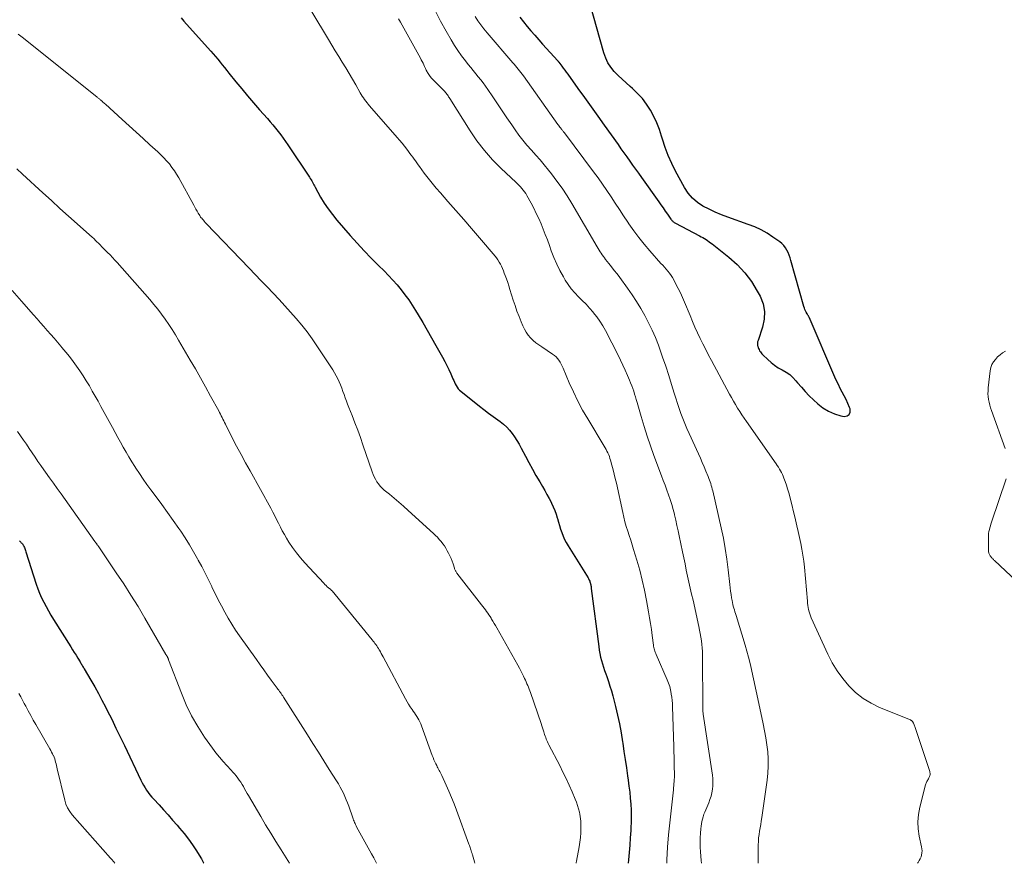
# Model space of a CAD drawing. Units: feet. Extents: x 1935000 to 1940048, y 540000 to 545000.
# Drawn here: x 1935670 to 1935828, y 540000 to 540136 of the extents above; entities that cross this region are included whole.
import ezdxf

# ---------------------------------------------------------------- set-up
doc = ezdxf.new("R2010")
doc.units = ezdxf.units.FT
doc.header["$LTSCALE"] = 100
doc.header["$MEASUREMENT"] = 0
doc.layers.add('CONTOUR INDEX', color=32, linetype='Continuous', lineweight=25)
doc.layers.add('CONTOUR INTERMEDIATE', color=40, linetype='Continuous', lineweight=15)

msp = doc.modelspace()

# ---------------------------------------------------------------- linework, layer by layer
at = {"layer": 'CONTOUR INDEX', "flags": 128}
for points, elevation in [([(1935750.07, 540136.13), (1935750.66, 540135.38), (1935751.26, 540134.64), (1935751.88, 540133.92), (1935752.5, 540133.2), (1935753.13, 540132.48), (1935753.76, 540131.78), (1935756.21, 540129.08), (1935756.22, 540129.06), (1935756.24, 540129.05), (1935756.25, 540129.03), (1935756.27, 540129.01), (1935756.32, 540128.94), (1935756.34, 540128.92), (1935756.35, 540128.91), (1935756.36, 540128.89), (1935756.38, 540128.87), (1935756.83, 540128.25), (1935757.07, 540127.92), (1935757.31, 540127.6), (1935757.55, 540127.27), (1935757.79, 540126.94), (1935759.45, 540124.65), (1935760.51, 540123.18), (1935761.57, 540121.7), (1935762.63, 540120.22), (1935763.68, 540118.74), (1935765.9, 540115.61), (1935766.36, 540114.95), (1935766.83, 540114.29), (1935767.3, 540113.63), (1935767.78, 540112.98), (1935768.25, 540112.32), (1935768.72, 540111.66), (1935769.19, 540111), (1935769.66, 540110.35), (1935772.45, 540106.43), (1935772.8, 540105.93), (1935773.15, 540105.43), (1935773.5, 540104.93), (1935773.85, 540104.43), (1935774.4, 540103.63), (1935774.48, 540103.53), (1935774.56, 540103.43), (1935774.65, 540103.33), (1935774.74, 540103.25), (1935774.84, 540103.17), (1935774.95, 540103.09), (1935775.05, 540103.02), (1935775.17, 540102.96), (1935779.02, 540100.95), (1935779.28, 540100.8), (1935779.55, 540100.65), (1935779.8, 540100.5), (1935780.06, 540100.34), (1935780.31, 540100.17), (1935780.56, 540099.99), (1935780.8, 540099.82), (1935781.04, 540099.63), (1935783.72, 540097.51), (1935785.06, 540096.31), (1935786.3, 540095.01), (1935787.37, 540093.57), (1935788.32, 540092.04), (1935788.77, 540091.22), (1935789.24, 540090.01), (1935789.49, 540088.78), (1935789.44, 540087.53), (1935789.17, 540086.26), (1935788.43, 540084.13), (1935788.37, 540083.91), (1935788.34, 540083.69), (1935788.35, 540083.47), (1935788.37, 540083.24), (1935788.38, 540083.2), (1935788.44, 540083), (1935788.5, 540082.81), (1935788.59, 540082.63), (1935788.69, 540082.45), (1935788.81, 540082.28), (1935788.93, 540082.12), (1935789.07, 540081.97), (1935789.21, 540081.82), (1935789.99, 540081.04), (1935790.53, 540080.55), (1935791.09, 540080.11), (1935791.69, 540079.72), (1935792.32, 540079.37), (1935792.94, 540079.01), (1935793.53, 540078.61), (1935794.05, 540078.13), (1935794.54, 540077.61), (1935794.8, 540077.28), (1935795.41, 540076.57), (1935796.03, 540075.88), (1935796.68, 540075.21), (1935797.35, 540074.56), (1935798.04, 540073.92), (1935798.88, 540073.27), (1935799.77, 540072.71), (1935800.74, 540072.31), (1935801.76, 540072.01), (1935802.28, 540071.9), (1935802.77, 540071.99), (1935803.12, 540072.2), (1935803.26, 540072.59), (1935803.26, 540073.09), (1935803.16, 540073.35), (1935802.89, 540073.97), (1935802.61, 540074.59), (1935802.31, 540075.2), (1935802, 540075.8), (1935801.68, 540076.39), (1935801.38, 540077), (1935801.09, 540077.61), (1935800.81, 540078.23), (1935796.64, 540087.86), (1935796.61, 540087.93), (1935796.57, 540088), (1935796.54, 540088.07), (1935796.5, 540088.13), (1935796.46, 540088.19), (1935796.42, 540088.26), (1935796.38, 540088.32), (1935796.34, 540088.39), (1935796.19, 540088.68), (1935796.08, 540088.89), (1935795.99, 540089.11), (1935795.91, 540089.33), (1935795.83, 540089.56), (1935793.72, 540096.98), (1935793.59, 540097.41), (1935793.44, 540097.83), (1935793.27, 540098.25), (1935793.08, 540098.65), (1935792.85, 540099.03), (1935792.59, 540099.38), (1935792.29, 540099.69), (1935791.94, 540099.97), (1935790.84, 540100.74), (1935789.89, 540101.35), (1935788.92, 540101.9), (1935787.91, 540102.37), (1935786.87, 540102.78), (1935783.57, 540103.95), (1935782.55, 540104.34), (1935781.54, 540104.76), (1935780.55, 540105.23), (1935779.57, 540105.74), (1935778.68, 540106.33), (1935777.87, 540107.02), (1935777.19, 540107.83), (1935776.6, 540108.72), (1935775.17, 540111.35), (1935774.55, 540112.6), (1935773.98, 540113.86), (1935773.49, 540115.16), (1935773.06, 540116.48), (1935772.92, 540116.96), (1935772.56, 540118.05), (1935772.14, 540119.11), (1935771.65, 540120.14), (1935771.11, 540121.14), (1935770.49, 540122.11), (1935769.81, 540123.01), (1935769.05, 540123.83), (1935768.23, 540124.62), (1935767.84, 540124.96), (1935767.19, 540125.54), (1935766.54, 540126.14), (1935765.92, 540126.76), (1935765.3, 540127.39), (1935764.76, 540128.06), (1935764.28, 540128.78), (1935763.92, 540129.55), (1935763.62, 540130.37), (1935761.37, 540138.38)], 860), ([(1935695.56, 540135.99), (1935696.01, 540135.49), (1935696.45, 540135), (1935700.34, 540130.64), (1935700.72, 540130.21), (1935701.09, 540129.78), (1935701.46, 540129.34), (1935701.82, 540128.89), (1935702.18, 540128.45), (1935702.54, 540128), (1935702.9, 540127.55), (1935703.26, 540127.11), (1935704.39, 540125.71), (1935705.32, 540124.57), (1935706.27, 540123.44), (1935707.23, 540122.33), (1935708.2, 540121.22), (1935709.46, 540119.8), (1935709.9, 540119.29), (1935710.34, 540118.78), (1935710.76, 540118.26), (1935711.19, 540117.74), (1935711.6, 540117.21), (1935712, 540116.67), (1935712.39, 540116.12), (1935712.76, 540115.57), (1935716.22, 540110.36), (1935716.34, 540110.16), (1935716.47, 540109.97), (1935716.58, 540109.77), (1935716.69, 540109.57), (1935716.8, 540109.37), (1935716.91, 540109.17), (1935717.02, 540108.97), (1935717.14, 540108.77), (1935718.02, 540107.18), (1935718.61, 540106.21), (1935719.23, 540105.26), (1935719.91, 540104.35), (1935720.63, 540103.47), (1935722.79, 540100.99), (1935723.89, 540099.75), (1935725.01, 540098.54), (1935726.16, 540097.35), (1935727.33, 540096.18), (1935728.23, 540095.3), (1935728.95, 540094.57), (1935729.65, 540093.83), (1935730.32, 540093.06), (1935730.97, 540092.28), (1935731.6, 540091.47), (1935732.2, 540090.64), (1935732.76, 540089.8), (1935733.31, 540088.93), (1935733.72, 540088.24), (1935734.45, 540087.01), (1935735.17, 540085.78), (1935735.88, 540084.55), (1935736.58, 540083.31), (1935737.64, 540081.41), (1935737.99, 540080.75), (1935738.33, 540080.09), (1935738.65, 540079.42), (1935738.96, 540078.74), (1935739.32, 540077.93), (1935739.44, 540077.65), (1935739.57, 540077.38), (1935739.7, 540077.11), (1935739.84, 540076.84), (1935740, 540076.59), (1935740.17, 540076.35), (1935740.37, 540076.14), (1935740.59, 540075.94), (1935743.58, 540073.55), (1935744.31, 540072.98), (1935745.04, 540072.41), (1935745.79, 540071.86), (1935746.54, 540071.32), (1935746.93, 540071.05), (1935747.46, 540070.63), (1935747.97, 540070.17), (1935748.43, 540069.67), (1935748.85, 540069.14), (1935749.25, 540068.58), (1935749.62, 540068), (1935749.97, 540067.41), (1935750.3, 540066.81), (1935750.99, 540065.5), (1935751.55, 540064.46), (1935752.11, 540063.43), (1935752.69, 540062.41), (1935753.29, 540061.39), (1935753.75, 540060.6), (1935754.11, 540059.97), (1935754.46, 540059.34), (1935754.8, 540058.71), (1935755.13, 540058.07), (1935755.21, 540057.91), (1935755.48, 540057.34), (1935755.72, 540056.76), (1935755.93, 540056.16), (1935756.12, 540055.55), (1935756.14, 540055.47), (1935756.3, 540054.9), (1935756.47, 540054.33), (1935756.65, 540053.77), (1935756.84, 540053.21), (1935757.06, 540052.65), (1935757.29, 540052.11), (1935757.57, 540051.59), (1935757.86, 540051.08), (1935761.07, 540045.93), (1935761.14, 540045.8), (1935761.21, 540045.67), (1935761.27, 540045.54), (1935761.33, 540045.41), (1935761.38, 540045.28), (1935761.43, 540045.14), (1935761.46, 540045), (1935761.49, 540044.86), (1935761.5, 540044.83), (1935761.53, 540044.67), (1935761.55, 540044.51), (1935761.57, 540044.35), (1935761.59, 540044.19), (1935762.78, 540034.86), (1935762.87, 540034.3), (1935762.96, 540033.74), (1935763.08, 540033.18), (1935763.22, 540032.63), (1935763.37, 540032.09), (1935763.54, 540031.54), (1935763.72, 540031.01), (1935763.91, 540030.47), (1935764.08, 540030.03), (1935764.35, 540029.27), (1935764.6, 540028.51), (1935764.83, 540027.74), (1935765.04, 540026.96), (1935765.48, 540025.24), (1935765.81, 540023.83), (1935766.12, 540022.41), (1935766.39, 540020.99), (1935766.62, 540019.56), (1935766.66, 540019.3), (1935766.85, 540017.99), (1935767.05, 540016.69), (1935767.24, 540015.38), (1935767.43, 540014.07), (1935767.54, 540013.35), (1935767.66, 540012.4), (1935767.78, 540011.45), (1935767.87, 540010.49), (1935767.95, 540009.53), (1935767.99, 540008.57), (1935768.02, 540007.61), (1935768.01, 540006.65), (1935767.97, 540005.69), (1935767.94, 540005.25), (1935767.87, 540004.07), (1935767.79, 540002.89), (1935767.7, 540001.71), (1935767.6, 540000.53), (1935767.55, 540000)], 880), ([(1935669.54, 540051.85), (1935669.64, 540051.76), (1935669.74, 540051.67), (1935669.83, 540051.57), (1935669.9, 540051.49), (1935669.96, 540051.43), (1935670.01, 540051.37), (1935670.06, 540051.31), (1935670.11, 540051.24), (1935670.15, 540051.17), (1935670.19, 540051.1), (1935670.23, 540051.02), (1935670.26, 540050.95), (1935670.33, 540050.78), (1935670.39, 540050.62), (1935670.45, 540050.46), (1935670.51, 540050.3), (1935670.56, 540050.13), (1935672.22, 540044.93), (1935672.48, 540044.18), (1935672.77, 540043.44), (1935673.09, 540042.71), (1935673.44, 540042), (1935673.81, 540041.3), (1935674.2, 540040.61), (1935674.6, 540039.92), (1935675.01, 540039.24), (1935677.8, 540034.8), (1935678.08, 540034.36), (1935678.36, 540033.91), (1935678.64, 540033.47), (1935678.91, 540033.02), (1935679.29, 540032.4), (1935679.38, 540032.27), (1935679.46, 540032.13), (1935679.54, 540031.99), (1935679.63, 540031.85), (1935679.71, 540031.71), (1935679.79, 540031.57), (1935679.88, 540031.44), (1935679.96, 540031.3), (1935681.04, 540029.46), (1935681.65, 540028.4), (1935682.24, 540027.33), (1935682.82, 540026.24), (1935683.38, 540025.15), (1935683.68, 540024.56), (1935684.38, 540023.16), (1935685.07, 540021.76), (1935685.75, 540020.36), (1935686.43, 540018.95), (1935689.08, 540013.37), (1935689.29, 540012.96), (1935689.51, 540012.55), (1935689.75, 540012.15), (1935690, 540011.76), (1935690.27, 540011.38), (1935690.55, 540011), (1935690.85, 540010.65), (1935691.16, 540010.3), (1935692, 540009.38), (1935692.74, 540008.58), (1935693.47, 540007.77), (1935694.19, 540006.95), (1935694.9, 540006.13), (1935695.31, 540005.65), (1935696.03, 540004.77), (1935696.73, 540003.88), (1935697.38, 540002.96), (1935698.02, 540002.02), (1935698.46, 540001.33), (1935698.84, 540000.71), (1935699.19, 540000.08), (1935699.23, 540000)], 900)]:
    msp.add_lwpolyline(points, dxfattribs=dict(at, elevation=elevation))
at = {"layer": 'CONTOUR INTERMEDIATE', "flags": 128}
for points, elevation in [([(1935716.6, 540136.96), (1935719.27, 540132.53), (1935719.82, 540131.62), (1935720.38, 540130.71), (1935720.94, 540129.8), (1935721.5, 540128.9), (1935722.06, 540127.99), (1935722.61, 540127.07), (1935723.15, 540126.16), (1935723.67, 540125.24), (1935724.4, 540123.95), (1935724.57, 540123.67), (1935724.73, 540123.4), (1935724.91, 540123.13), (1935725.1, 540122.87), (1935725.29, 540122.61), (1935725.49, 540122.36), (1935725.69, 540122.11), (1935725.9, 540121.86), (1935730.32, 540116.78), (1935730.72, 540116.32), (1935731.12, 540115.84), (1935731.5, 540115.37), (1935731.88, 540114.88), (1935732.17, 540114.51), (1935732.4, 540114.21), (1935732.62, 540113.91), (1935732.84, 540113.6), (1935733.06, 540113.3), (1935733.28, 540112.99), (1935733.49, 540112.68), (1935733.72, 540112.38), (1935733.94, 540112.08), (1935734.71, 540111.04), (1935735.34, 540110.22), (1935735.97, 540109.42), (1935736.63, 540108.63), (1935737.3, 540107.86), (1935738.51, 540106.49), (1935739.79, 540105.03), (1935741.06, 540103.57), (1935742.33, 540102.1), (1935743.59, 540100.63), (1935746.1, 540097.69), (1935746.34, 540097.38), (1935746.57, 540097.06), (1935746.78, 540096.73), (1935746.97, 540096.39), (1935747.14, 540096.04), (1935747.3, 540095.69), (1935747.45, 540095.32), (1935747.59, 540094.96), (1935747.73, 540094.57), (1935747.93, 540094.01), (1935748.13, 540093.44), (1935748.31, 540092.88), (1935748.49, 540092.31), (1935749.03, 540090.61), (1935749.32, 540089.72), (1935749.63, 540088.84), (1935749.96, 540087.96), (1935750.3, 540087.09), (1935750.57, 540086.44), (1935750.82, 540085.92), (1935751.11, 540085.42), (1935751.45, 540084.96), (1935751.83, 540084.53), (1935752.26, 540084.13), (1935752.69, 540083.74), (1935753.15, 540083.39), (1935753.63, 540083.06), (1935755.37, 540081.92), (1935755.66, 540081.71), (1935755.93, 540081.47), (1935756.16, 540081.21), (1935756.38, 540080.93), (1935756.57, 540080.62), (1935756.75, 540080.31), (1935756.91, 540079.99), (1935757.06, 540079.67), (1935758.05, 540077.31), (1935758.71, 540075.82), (1935759.42, 540074.35), (1935760.2, 540072.91), (1935761.01, 540071.49), (1935763.66, 540067.12), (1935763.82, 540066.85), (1935763.98, 540066.58), (1935764.12, 540066.3), (1935764.26, 540066.02), (1935764.39, 540065.73), (1935764.5, 540065.44), (1935764.6, 540065.14), (1935764.7, 540064.84), (1935764.92, 540064.03), (1935765.11, 540063.32), (1935765.3, 540062.6), (1935765.46, 540061.88), (1935765.63, 540061.17), (1935766.65, 540056.42), (1935766.82, 540055.67), (1935767.01, 540054.92), (1935767.23, 540054.18), (1935767.46, 540053.44), (1935767.7, 540052.71), (1935767.94, 540051.97), (1935768.17, 540051.23), (1935768.4, 540050.49), (1935768.92, 540048.77), (1935769.38, 540047.17), (1935769.8, 540045.55), (1935770.16, 540043.92), (1935770.48, 540042.27), (1935770.8, 540040.46), (1935770.96, 540039.51), (1935771.11, 540038.55), (1935771.26, 540037.59), (1935771.39, 540036.63), (1935771.6, 540035.11), (1935771.63, 540034.91), (1935771.67, 540034.72), (1935771.72, 540034.52), (1935771.77, 540034.33), (1935771.84, 540034.14), (1935771.9, 540033.95), (1935771.98, 540033.76), (1935772.05, 540033.57), (1935773.82, 540029.53), (1935774.02, 540029), (1935774.21, 540028.46), (1935774.35, 540027.9), (1935774.46, 540027.34), (1935774.47, 540027.23), (1935774.55, 540026.72), (1935774.61, 540026.2), (1935774.65, 540025.68), (1935774.67, 540025.16), (1935774.87, 540018.78), (1935774.9, 540017.95), (1935774.92, 540017.11), (1935774.93, 540016.28), (1935774.95, 540015.45), (1935774.96, 540014.43), (1935774.96, 540014.11), (1935774.96, 540013.78), (1935774.94, 540013.46), (1935774.92, 540013.14), (1935774.89, 540012.81), (1935774.87, 540012.49), (1935774.84, 540012.16), (1935774.8, 540011.84), (1935774.04, 540004.57), (1935773.87, 540002.57), (1935773.76, 540000.57), (1935773.76, 540000)], 876), ([(1935736.5, 540137.08), (1935737.34, 540135.47), (1935738.21, 540133.88), (1935739.04, 540132.45), (1935739.57, 540131.58), (1935740.12, 540130.74), (1935740.71, 540129.91), (1935741.32, 540129.11), (1935741.79, 540128.52), (1935742.19, 540128.02), (1935742.59, 540127.53), (1935743, 540127.03), (1935743.4, 540126.53), (1935743.8, 540126.03), (1935744.19, 540125.53), (1935744.57, 540125.01), (1935744.93, 540124.48), (1935745.73, 540123.29), (1935746.49, 540122.16), (1935747.25, 540121.03), (1935748.02, 540119.91), (1935748.78, 540118.79), (1935749.32, 540118.01), (1935749.93, 540117.15), (1935750.57, 540116.32), (1935751.24, 540115.51), (1935751.94, 540114.72), (1935752.64, 540113.94), (1935753.34, 540113.15), (1935754.02, 540112.34), (1935754.69, 540111.53), (1935755.19, 540110.91), (1935756.07, 540109.76), (1935756.92, 540108.59), (1935757.72, 540107.38), (1935758.48, 540106.14), (1935762.56, 540099.15), (1935762.71, 540098.89), (1935762.87, 540098.63), (1935763.03, 540098.38), (1935763.19, 540098.13), (1935763.36, 540097.88), (1935763.53, 540097.63), (1935763.71, 540097.39), (1935763.9, 540097.16), (1935764.42, 540096.51), (1935764.86, 540095.95), (1935765.3, 540095.39), (1935765.74, 540094.82), (1935766.16, 540094.24), (1935767.41, 540092.54), (1935768.16, 540091.46), (1935768.88, 540090.37), (1935769.57, 540089.25), (1935770.22, 540088.11), (1935770.82, 540086.94), (1935771.39, 540085.76), (1935771.91, 540084.56), (1935772.39, 540083.34), (1935772.56, 540082.89), (1935773.08, 540081.43), (1935773.59, 540079.97), (1935774.07, 540078.49), (1935774.53, 540077.01), (1935774.94, 540075.65), (1935775.19, 540074.82), (1935775.46, 540073.99), (1935775.73, 540073.17), (1935776.02, 540072.36), (1935776.33, 540071.55), (1935776.65, 540070.74), (1935776.98, 540069.94), (1935777.33, 540069.15), (1935778.84, 540065.87), (1935779.15, 540065.17), (1935779.46, 540064.47), (1935779.75, 540063.77), (1935780.05, 540063.07), (1935780.4, 540062.21), (1935780.51, 540061.93), (1935780.61, 540061.65), (1935780.72, 540061.36), (1935780.82, 540061.08), (1935780.91, 540060.79), (1935780.99, 540060.5), (1935781.07, 540060.21), (1935781.14, 540059.92), (1935782.49, 540053.99), (1935782.85, 540052.31), (1935783.16, 540050.62), (1935783.42, 540048.91), (1935783.63, 540047.2), (1935783.89, 540044.84), (1935783.95, 540044.31), (1935784.02, 540043.78), (1935784.1, 540043.25), (1935784.18, 540042.72), (1935784.26, 540042.27), (1935784.31, 540041.97), (1935784.38, 540041.66), (1935784.45, 540041.37), (1935784.54, 540041.07), (1935784.63, 540040.77), (1935784.72, 540040.48), (1935784.81, 540040.18), (1935784.9, 540039.88), (1935786.37, 540035.11), (1935786.65, 540034.13), (1935786.92, 540033.15), (1935787.17, 540032.16), (1935787.39, 540031.17), (1935787.61, 540030.17), (1935787.82, 540029.18), (1935788.04, 540028.18), (1935788.25, 540027.19), (1935789.27, 540022.46), (1935789.5, 540021.33), (1935789.69, 540020.2), (1935789.85, 540019.07), (1935789.99, 540017.93), (1935790.06, 540016.78), (1935790.07, 540015.64), (1935790.01, 540014.5), (1935789.89, 540013.36), (1935789.04, 540007.35), (1935788.96, 540006.8), (1935788.87, 540006.26), (1935788.78, 540005.71), (1935788.68, 540005.16), (1935788.59, 540004.62), (1935788.53, 540004.07), (1935788.49, 540003.51), (1935788.48, 540002.96), (1935788.48, 540000)], 868), ([(1935742.92, 540136.24), (1935743.35, 540135.55), (1935743.81, 540134.89), (1935744.29, 540134.25), (1935744.81, 540133.62), (1935748.96, 540128.8), (1935749.18, 540128.54), (1935749.4, 540128.28), (1935749.62, 540128.02), (1935749.84, 540127.75), (1935750.05, 540127.49), (1935750.26, 540127.22), (1935750.47, 540126.94), (1935750.67, 540126.67), (1935756.23, 540118.86), (1935756.33, 540118.72), (1935756.43, 540118.59), (1935756.53, 540118.45), (1935756.63, 540118.32), (1935756.69, 540118.24), (1935756.76, 540118.14), (1935756.83, 540118.05), (1935756.91, 540117.96), (1935756.98, 540117.86), (1935757.05, 540117.77), (1935757.13, 540117.68), (1935757.2, 540117.59), (1935757.27, 540117.49), (1935761.97, 540111.25), (1935762.7, 540110.26), (1935763.41, 540109.26), (1935764.1, 540108.25), (1935764.78, 540107.23), (1935765.45, 540106.21), (1935766.12, 540105.18), (1935766.8, 540104.16), (1935767.48, 540103.14), (1935767.65, 540102.89), (1935768.44, 540101.76), (1935769.26, 540100.66), (1935770.12, 540099.59), (1935771.01, 540098.54), (1935772.81, 540096.51), (1935773.09, 540096.2), (1935773.37, 540095.88), (1935773.65, 540095.56), (1935773.93, 540095.24), (1935774.2, 540094.91), (1935774.44, 540094.58), (1935774.67, 540094.22), (1935774.87, 540093.85), (1935775.22, 540093.18), (1935775.58, 540092.47), (1935775.93, 540091.75), (1935776.26, 540091.02), (1935776.57, 540090.29), (1935777.49, 540088.1), (1935777.88, 540087.18), (1935778.28, 540086.26), (1935778.7, 540085.35), (1935779.12, 540084.45), (1935779.56, 540083.55), (1935780.01, 540082.66), (1935780.47, 540081.77), (1935780.93, 540080.88), (1935783.82, 540075.48), (1935784.14, 540074.91), (1935784.46, 540074.35), (1935784.79, 540073.79), (1935785.14, 540073.23), (1935785.49, 540072.68), (1935785.85, 540072.13), (1935786.21, 540071.59), (1935786.58, 540071.06), (1935791.35, 540064.25), (1935791.53, 540063.98), (1935791.71, 540063.7), (1935791.89, 540063.42), (1935792.06, 540063.14), (1935792.21, 540062.85), (1935792.36, 540062.56), (1935792.49, 540062.26), (1935792.61, 540061.95), (1935792.81, 540061.4), (1935793.01, 540060.81), (1935793.2, 540060.22), (1935793.37, 540059.62), (1935793.53, 540059.02), (1935794.47, 540055.25), (1935794.7, 540054.31), (1935794.92, 540053.36), (1935795.13, 540052.41), (1935795.33, 540051.46), (1935795.51, 540050.51), (1935795.66, 540049.55), (1935795.79, 540048.58), (1935795.89, 540047.62), (1935796.38, 540042.17), (1935796.42, 540041.83), (1935796.47, 540041.49), (1935796.52, 540041.15), (1935796.58, 540040.81), (1935796.66, 540040.47), (1935796.76, 540040.14), (1935796.88, 540039.81), (1935797.01, 540039.5), (1935799.67, 540033.63), (1935800.37, 540032.26), (1935801.15, 540030.95), (1935802.06, 540029.71), (1935803.04, 540028.53), (1935804.15, 540027.47), (1935805.34, 540026.52), (1935806.64, 540025.74), (1935808.01, 540025.07), (1935812.98, 540023.06), (1935813.04, 540023.03), (1935813.1, 540022.99), (1935813.16, 540022.95), (1935813.21, 540022.91), (1935813.26, 540022.86), (1935813.31, 540022.81), (1935813.34, 540022.75), (1935813.38, 540022.69), (1935813.44, 540022.55), (1935813.5, 540022.41), (1935813.56, 540022.28), (1935813.61, 540022.14), (1935813.66, 540022), (1935816.07, 540014.75), (1935816.11, 540014.62), (1935816.13, 540014.49), (1935816.13, 540014.36), (1935816.12, 540014.24), (1935816.09, 540014.11), (1935816.06, 540013.98), (1935816.01, 540013.86), (1935815.95, 540013.75), (1935815.93, 540013.71), (1935815.85, 540013.57), (1935815.77, 540013.44), (1935815.69, 540013.31), (1935815.62, 540013.18), (1935815.55, 540013.04), (1935815.48, 540012.91), (1935815.43, 540012.76), (1935815.39, 540012.62), (1935814.47, 540009.04), (1935814.26, 540007.87), (1935814.16, 540006.69), (1935814.22, 540005.52), (1935814.4, 540004.34), (1935814.77, 540002.63), (1935814.82, 540002.3), (1935814.84, 540001.98), (1935814.82, 540001.66), (1935814.76, 540001.33), (1935814.67, 540001.02), (1935814.55, 540000.71), (1935814.39, 540000.43), (1935814.21, 540000.15), (1935814.12, 540000.04), (1935814.09, 540000)], 864), ([(1935730.57, 540135.84), (1935730.87, 540135.29), (1935734.08, 540129.52), (1935734.23, 540129.26), (1935734.37, 540128.99), (1935734.5, 540128.71), (1935734.63, 540128.44), (1935734.76, 540128.16), (1935734.89, 540127.88), (1935735.03, 540127.61), (1935735.17, 540127.34), (1935735.24, 540127.22), (1935735.43, 540126.89), (1935735.64, 540126.59), (1935735.88, 540126.3), (1935736.13, 540126.03), (1935736.41, 540125.77), (1935736.72, 540125.46), (1935737.03, 540125.15), (1935737.34, 540124.84), (1935737.65, 540124.52), (1935738.02, 540124.14), (1935738.13, 540124.01), (1935738.24, 540123.88), (1935738.34, 540123.75), (1935738.44, 540123.61), (1935738.53, 540123.46), (1935738.63, 540123.32), (1935738.72, 540123.17), (1935738.81, 540123.03), (1935742.08, 540117.84), (1935743.19, 540116.21), (1935744.38, 540114.65), (1935745.68, 540113.19), (1935747.06, 540111.79), (1935749.44, 540109.56), (1935749.69, 540109.32), (1935749.94, 540109.07), (1935750.18, 540108.82), (1935750.42, 540108.56), (1935750.65, 540108.3), (1935750.86, 540108.02), (1935751.05, 540107.73), (1935751.23, 540107.43), (1935751.9, 540106.2), (1935752.33, 540105.38), (1935752.74, 540104.55), (1935753.13, 540103.71), (1935753.5, 540102.86), (1935753.85, 540102.01), (1935754.19, 540101.14), (1935754.52, 540100.28), (1935754.84, 540099.41), (1935755.15, 540098.54), (1935755.57, 540097.45), (1935756.03, 540096.39), (1935756.55, 540095.35), (1935757.1, 540094.33), (1935757.41, 540093.81), (1935757.87, 540093.09), (1935758.37, 540092.4), (1935758.93, 540091.76), (1935759.52, 540091.14), (1935760.14, 540090.54), (1935760.74, 540089.93), (1935761.32, 540089.29), (1935761.89, 540088.65), (1935761.91, 540088.62), (1935762.46, 540087.93), (1935762.97, 540087.22), (1935763.43, 540086.47), (1935763.86, 540085.71), (1935765.9, 540081.73), (1935766.3, 540080.93), (1935766.68, 540080.12), (1935767.06, 540079.31), (1935767.42, 540078.49), (1935767.75, 540077.71), (1935767.93, 540077.27), (1935768.1, 540076.83), (1935768.26, 540076.39), (1935768.42, 540075.94), (1935768.56, 540075.49), (1935768.7, 540075.04), (1935768.84, 540074.59), (1935768.97, 540074.14), (1935769.62, 540071.87), (1935770.09, 540070.29), (1935770.58, 540068.72), (1935771.12, 540067.16), (1935771.68, 540065.61), (1935772.89, 540062.35), (1935773.18, 540061.58), (1935773.47, 540060.82), (1935773.76, 540060.05), (1935774.04, 540059.28), (1935774.31, 540058.5), (1935774.56, 540057.72), (1935774.78, 540056.93), (1935774.98, 540056.14), (1935775, 540056.05), (1935775.19, 540055.2), (1935775.38, 540054.36), (1935775.56, 540053.51), (1935775.74, 540052.66), (1935776.27, 540050.11), (1935776.47, 540049.13), (1935776.68, 540048.16), (1935776.89, 540047.18), (1935777.1, 540046.21), (1935777.32, 540045.24), (1935777.53, 540044.26), (1935777.75, 540043.29), (1935777.97, 540042.32), (1935778.9, 540038.1), (1935779.02, 540037.53), (1935779.13, 540036.96), (1935779.23, 540036.38), (1935779.32, 540035.8), (1935779.39, 540035.22), (1935779.45, 540034.64), (1935779.48, 540034.06), (1935779.5, 540033.48), (1935779.54, 540024.9), (1935779.55, 540024.79), (1935779.55, 540024.67), (1935779.55, 540024.56), (1935779.56, 540024.45), (1935779.57, 540024.34), (1935779.58, 540024.23), (1935779.59, 540024.11), (1935779.61, 540024), (1935781.09, 540014.19), (1935781.15, 540013.62), (1935781.18, 540013.05), (1935781.16, 540012.48), (1935781.1, 540011.91), (1935781, 540011.34), (1935780.87, 540010.79), (1935780.7, 540010.24), (1935780.49, 540009.71), (1935780.02, 540008.61), (1935779.87, 540008.25), (1935779.73, 540007.88), (1935779.6, 540007.5), (1935779.49, 540007.12), (1935779.4, 540006.74), (1935779.32, 540006.35), (1935779.26, 540005.96), (1935779.22, 540005.57), (1935779.17, 540004.85), (1935779.13, 540004.09), (1935779.11, 540003.34), (1935779.13, 540002.58), (1935779.17, 540001.83), (1935779.27, 540000.44), (1935779.31, 540000)], 872), ([(1935669.33, 540133.36), (1935670.18, 540132.72), (1935682.06, 540123.25), (1935682.14, 540123.18), (1935682.23, 540123.11), (1935682.32, 540123.04), (1935682.41, 540122.97), (1935682.49, 540122.9), (1935682.58, 540122.82), (1935682.66, 540122.75), (1935682.75, 540122.68), (1935682.85, 540122.59), (1935682.98, 540122.46), (1935683.12, 540122.34), (1935683.25, 540122.22), (1935683.38, 540122.1), (1935686.06, 540119.64), (1935687.18, 540118.62), (1935688.3, 540117.6), (1935689.43, 540116.58), (1935690.55, 540115.57), (1935691.81, 540114.44), (1935692.3, 540113.98), (1935692.77, 540113.51), (1935693.23, 540113.01), (1935693.67, 540112.5), (1935694.08, 540111.96), (1935694.47, 540111.42), (1935694.83, 540110.85), (1935695.17, 540110.27), (1935697.59, 540105.86), (1935697.77, 540105.54), (1935697.95, 540105.23), (1935698.13, 540104.91), (1935698.32, 540104.59), (1935698.55, 540104.2), (1935698.63, 540104.09), (1935698.7, 540103.97), (1935698.79, 540103.86), (1935698.87, 540103.76), (1935698.99, 540103.62), (1935699.14, 540103.45), (1935699.29, 540103.28), (1935699.45, 540103.11), (1935699.6, 540102.94), (1935706.53, 540095.72), (1935707.49, 540094.72), (1935708.46, 540093.72), (1935709.42, 540092.72), (1935710.38, 540091.72), (1935710.39, 540091.7), (1935711.34, 540090.7), (1935712.27, 540089.69), (1935713.19, 540088.67), (1935714.1, 540087.64), (1935714.98, 540086.58), (1935715.83, 540085.5), (1935716.64, 540084.39), (1935717.42, 540083.26), (1935719.98, 540079.38), (1935720.27, 540078.91), (1935720.54, 540078.44), (1935720.79, 540077.95), (1935721.02, 540077.45), (1935721.23, 540076.95), (1935721.43, 540076.44), (1935721.62, 540075.92), (1935721.8, 540075.41), (1935721.98, 540074.89), (1935722.16, 540074.37), (1935722.36, 540073.86), (1935722.56, 540073.35), (1935723.09, 540072.03), (1935723.55, 540070.85), (1935724, 540069.68), (1935724.43, 540068.49), (1935724.84, 540067.3), (1935726.29, 540062.99), (1935726.45, 540062.57), (1935726.62, 540062.16), (1935726.83, 540061.77), (1935727.06, 540061.38), (1935727.31, 540061.02), (1935727.59, 540060.67), (1935727.9, 540060.35), (1935728.23, 540060.05), (1935729.08, 540059.36), (1935729.84, 540058.73), (1935730.6, 540058.08), (1935731.35, 540057.43), (1935732.09, 540056.77), (1935736.18, 540053.06), (1935736.5, 540052.75), (1935736.81, 540052.44), (1935737.12, 540052.1), (1935737.41, 540051.77), (1935737.68, 540051.41), (1935737.94, 540051.05), (1935738.17, 540050.67), (1935738.39, 540050.28), (1935738.61, 540049.87), (1935738.82, 540049.45), (1935739.01, 540049.03), (1935739.18, 540048.59), (1935739.33, 540048.15), (1935739.55, 540047.47), (1935739.59, 540047.37), (1935739.63, 540047.27), (1935739.67, 540047.17), (1935739.72, 540047.07), (1935739.77, 540046.97), (1935739.82, 540046.87), (1935739.88, 540046.78), (1935739.95, 540046.69), (1935743.94, 540041.57), (1935744.14, 540041.31), (1935744.34, 540041.05), (1935744.54, 540040.79), (1935744.73, 540040.53), (1935744.93, 540040.26), (1935745.12, 540039.99), (1935745.29, 540039.72), (1935745.47, 540039.44), (1935745.55, 540039.3), (1935745.76, 540038.94), (1935745.97, 540038.59), (1935746.17, 540038.23), (1935746.38, 540037.88), (1935749.77, 540031.85), (1935750.01, 540031.41), (1935750.25, 540030.97), (1935750.47, 540030.52), (1935750.69, 540030.08), (1935750.86, 540029.73), (1935750.99, 540029.45), (1935751.12, 540029.17), (1935751.24, 540028.89), (1935751.36, 540028.6), (1935751.47, 540028.32), (1935751.58, 540028.03), (1935751.68, 540027.74), (1935751.78, 540027.45), (1935753.5, 540022.47), (1935753.61, 540022.13), (1935753.72, 540021.8), (1935753.83, 540021.47), (1935753.94, 540021.13), (1935753.99, 540020.96), (1935754.07, 540020.71), (1935754.16, 540020.47), (1935754.25, 540020.23), (1935754.35, 540019.99), (1935754.45, 540019.76), (1935754.55, 540019.52), (1935754.66, 540019.29), (1935754.78, 540019.06), (1935756.51, 540015.73), (1935757.03, 540014.68), (1935757.55, 540013.62), (1935758.04, 540012.56), (1935758.51, 540011.49), (1935759.01, 540010.34), (1935759.21, 540009.83), (1935759.39, 540009.31), (1935759.54, 540008.78), (1935759.67, 540008.25), (1935759.75, 540007.88), (1935759.81, 540007.52), (1935759.86, 540007.16), (1935759.89, 540006.8), (1935759.91, 540006.44), (1935759.91, 540005.65), (1935759.9, 540004.89), (1935759.85, 540004.14), (1935759.76, 540003.39), (1935759.64, 540002.64), (1935759.2, 540000.34), (1935759.17, 540000.14), (1935759.16, 540000)], 884), ([(1935669.12, 540111.71), (1935670.03, 540110.87), (1935673.3, 540107.86), (1935674.67, 540106.6), (1935676.04, 540105.35), (1935677.43, 540104.11), (1935678.82, 540102.88), (1935681.28, 540100.7), (1935681.44, 540100.56), (1935681.6, 540100.41), (1935681.75, 540100.26), (1935681.91, 540100.11), (1935682.06, 540099.95), (1935682.21, 540099.79), (1935682.36, 540099.64), (1935682.51, 540099.48), (1935682.57, 540099.42), (1935682.75, 540099.23), (1935682.93, 540099.04), (1935683.11, 540098.86), (1935683.3, 540098.67), (1935683.73, 540098.26), (1935684.12, 540097.86), (1935684.51, 540097.46), (1935684.89, 540097.05), (1935685.27, 540096.64), (1935690.54, 540090.68), (1935691.19, 540089.92), (1935691.82, 540089.14), (1935692.42, 540088.34), (1935693, 540087.52), (1935693.56, 540086.69), (1935694.11, 540085.85), (1935694.64, 540085), (1935695.15, 540084.15), (1935697.03, 540080.96), (1935697.87, 540079.53), (1935698.7, 540078.08), (1935699.51, 540076.63), (1935700.31, 540075.17), (1935701.62, 540072.77), (1935701.76, 540072.5), (1935701.89, 540072.24), (1935702.02, 540071.97), (1935702.15, 540071.7), (1935702.28, 540071.43), (1935702.41, 540071.16), (1935702.55, 540070.89), (1935702.68, 540070.63), (1935703.8, 540068.46), (1935704.5, 540067.12), (1935705.21, 540065.78), (1935705.93, 540064.45), (1935706.66, 540063.12), (1935710, 540057.11), (1935710.32, 540056.51), (1935710.64, 540055.91), (1935710.94, 540055.31), (1935711.24, 540054.7), (1935711.54, 540054.09), (1935711.85, 540053.49), (1935712.19, 540052.9), (1935712.53, 540052.32), (1935712.92, 540051.68), (1935713.5, 540050.81), (1935714.11, 540049.96), (1935714.76, 540049.15), (1935715.45, 540048.36), (1935718.53, 540045.05), (1935718.71, 540044.86), (1935718.89, 540044.67), (1935719.08, 540044.5), (1935719.28, 540044.32), (1935719.64, 540044.02), (1935719.66, 540044), (1935719.68, 540043.98), (1935719.69, 540043.97), (1935719.71, 540043.95), (1935719.78, 540043.89), (1935719.8, 540043.87), (1935719.81, 540043.85), (1935719.83, 540043.83), (1935719.85, 540043.82), (1935726.32, 540035.95), (1935726.47, 540035.76), (1935726.62, 540035.57), (1935726.77, 540035.38), (1935726.91, 540035.18), (1935727.05, 540034.98), (1935727.19, 540034.78), (1935727.32, 540034.57), (1935727.44, 540034.36), (1935727.5, 540034.27), (1935727.65, 540034.01), (1935727.79, 540033.75), (1935727.93, 540033.49), (1935728.08, 540033.23), (1935731.7, 540026.44), (1935731.94, 540026), (1935732.19, 540025.58), (1935732.46, 540025.16), (1935732.74, 540024.75), (1935732.92, 540024.49), (1935733.11, 540024.21), (1935733.3, 540023.93), (1935733.49, 540023.64), (1935733.67, 540023.35), (1935733.83, 540023.06), (1935733.99, 540022.76), (1935734.13, 540022.45), (1935734.25, 540022.13), (1935736, 540017.35), (1935736.13, 540017), (1935736.26, 540016.66), (1935736.41, 540016.33), (1935736.57, 540016), (1935736.7, 540015.74), (1935736.8, 540015.54), (1935736.9, 540015.34), (1935737.01, 540015.14), (1935737.11, 540014.95), (1935737.22, 540014.75), (1935737.33, 540014.55), (1935737.43, 540014.35), (1935737.52, 540014.15), (1935738.23, 540012.58), (1935738.67, 540011.58), (1935739.09, 540010.58), (1935739.5, 540009.56), (1935739.88, 540008.55), (1935741.89, 540003.06), (1935741.96, 540002.88), (1935742.02, 540002.7), (1935742.09, 540002.52), (1935742.15, 540002.33), (1935742.2, 540002.17), (1935742.24, 540002.07), (1935742.27, 540001.97), (1935742.3, 540001.87), (1935742.33, 540001.77), (1935742.36, 540001.67), (1935742.39, 540001.57), (1935742.42, 540001.47), (1935742.45, 540001.36), (1935742.78, 540000.24), (1935742.85, 540000)], 888), ([(1935668.36, 540092.16), (1935669.86, 540090.41), (1935671.81, 540088.21), (1935672.36, 540087.58), (1935672.92, 540086.96), (1935673.47, 540086.34), (1935674.02, 540085.72), (1935674.57, 540085.09), (1935675.12, 540084.47), (1935675.66, 540083.84), (1935676.2, 540083.2), (1935676.38, 540082.99), (1935676.99, 540082.25), (1935677.58, 540081.51), (1935678.16, 540080.75), (1935678.72, 540079.98), (1935679.27, 540079.2), (1935679.79, 540078.41), (1935680.3, 540077.61), (1935680.79, 540076.79), (1935681.26, 540075.97), (1935681.73, 540075.15), (1935682.19, 540074.32), (1935682.65, 540073.48), (1935684.5, 540070.1), (1935684.94, 540069.31), (1935685.37, 540068.52), (1935685.81, 540067.73), (1935686.24, 540066.94), (1935686.69, 540066.16), (1935687.14, 540065.38), (1935687.61, 540064.61), (1935688.09, 540063.85), (1935688.26, 540063.58), (1935688.84, 540062.69), (1935689.44, 540061.82), (1935690.05, 540060.95), (1935690.68, 540060.1), (1935691.54, 540058.96), (1935692.47, 540057.7), (1935693.39, 540056.43), (1935694.3, 540055.15), (1935695.19, 540053.87), (1935695.49, 540053.43), (1935696.21, 540052.35), (1935696.91, 540051.25), (1935697.57, 540050.12), (1935698.21, 540048.99), (1935698.32, 540048.79), (1935698.88, 540047.74), (1935699.43, 540046.68), (1935699.96, 540045.61), (1935700.48, 540044.53), (1935700.53, 540044.41), (1935701.02, 540043.4), (1935701.52, 540042.39), (1935702.04, 540041.4), (1935702.58, 540040.41), (1935703.14, 540039.43), (1935703.72, 540038.47), (1935704.33, 540037.53), (1935704.96, 540036.6), (1935707.68, 540032.76), (1935708.27, 540031.93), (1935708.86, 540031.1), (1935709.47, 540030.28), (1935710.07, 540029.47), (1935711.02, 540028.19), (1935711.15, 540028.01), (1935711.28, 540027.83), (1935711.41, 540027.65), (1935711.54, 540027.47), (1935711.66, 540027.29), (1935711.79, 540027.1), (1935711.91, 540026.92), (1935712.03, 540026.73), (1935715.88, 540020.67), (1935716.76, 540019.27), (1935717.65, 540017.88), (1935718.54, 540016.48), (1935719.42, 540015.08), (1935720.59, 540013.25), (1935720.88, 540012.76), (1935721.17, 540012.27), (1935721.43, 540011.77), (1935721.68, 540011.26), (1935721.92, 540010.75), (1935722.14, 540010.23), (1935722.35, 540009.7), (1935722.54, 540009.17), (1935723.18, 540007.32), (1935723.25, 540007.13), (1935723.32, 540006.94), (1935723.4, 540006.76), (1935723.47, 540006.58), (1935723.56, 540006.4), (1935723.64, 540006.22), (1935723.73, 540006.05), (1935723.82, 540005.87), (1935726.22, 540001.51), (1935726.56, 540000.87), (1935726.89, 540000.22), (1935726.99, 540000)], 892), ([(1935828.22, 540066.73), (1935826.01, 540072.82), (1935825.86, 540073.26), (1935825.73, 540073.71), (1935825.62, 540074.17), (1935825.54, 540074.63), (1935825.48, 540075.09), (1935825.45, 540075.55), (1935825.46, 540076.02), (1935825.49, 540076.49), (1935825.82, 540079.24), (1935825.93, 540079.74), (1935826.09, 540080.22), (1935826.34, 540080.66), (1935826.64, 540081.07), (1935827.01, 540081.45), (1935827.4, 540081.8), (1935827.81, 540082.11), (1935828.25, 540082.4)], 864), ([(1935669.24, 540069.48), (1935669.71, 540068.79), (1935670.18, 540068.09), (1935670.65, 540067.4), (1935671.12, 540066.71), (1935671.58, 540066.02), (1935672.05, 540065.34), (1935672.52, 540064.65), (1935673, 540063.97), (1935673.47, 540063.29), (1935673.75, 540062.9), (1935674.37, 540062.03), (1935674.99, 540061.15), (1935675.61, 540060.28), (1935676.23, 540059.41), (1935681.69, 540051.76), (1935681.74, 540051.7), (1935681.78, 540051.63), (1935681.83, 540051.57), (1935681.88, 540051.5), (1935681.92, 540051.44), (1935681.97, 540051.37), (1935682.01, 540051.31), (1935682.06, 540051.24), (1935682.08, 540051.21), (1935682.14, 540051.13), (1935682.19, 540051.05), (1935682.25, 540050.97), (1935682.3, 540050.89), (1935685.12, 540046.75), (1935686.32, 540044.95), (1935687.49, 540043.13), (1935688.63, 540041.29), (1935689.74, 540039.43), (1935693.12, 540033.61), (1935693.16, 540033.53), (1935693.21, 540033.45), (1935693.26, 540033.37), (1935693.3, 540033.29), (1935693.33, 540033.25), (1935693.36, 540033.19), (1935693.39, 540033.13), (1935693.42, 540033.06), (1935693.45, 540033), (1935693.48, 540032.94), (1935693.5, 540032.88), (1935693.53, 540032.82), (1935693.55, 540032.75), (1935695.6, 540027.36), (1935696.38, 540025.51), (1935697.24, 540023.72), (1935698.25, 540021.99), (1935699.34, 540020.31), (1935700.61, 540018.52), (1935701.15, 540017.79), (1935701.72, 540017.07), (1935702.31, 540016.38), (1935702.93, 540015.71), (1935703.62, 540014.98), (1935703.9, 540014.68), (1935704.17, 540014.37), (1935704.43, 540014.05), (1935704.68, 540013.72), (1935704.92, 540013.39), (1935705.16, 540013.05), (1935705.37, 540012.7), (1935705.58, 540012.34), (1935705.79, 540011.97), (1935706, 540011.6), (1935706.21, 540011.24), (1935706.42, 540010.88), (1935708.37, 540007.54), (1935709.17, 540006.18), (1935709.98, 540004.83), (1935710.81, 540003.48), (1935711.65, 540002.15), (1935713.01, 540000)], 896), ([(1935831.81, 540043.74), (1935826.5, 540048.69), (1935826.41, 540048.78), (1935826.32, 540048.87), (1935826.23, 540048.96), (1935826.15, 540049.06), (1935826.06, 540049.16), (1935825.98, 540049.26), (1935825.91, 540049.36), (1935825.83, 540049.46), (1935825.81, 540049.48), (1935825.75, 540049.57), (1935825.7, 540049.67), (1935825.65, 540049.77), (1935825.61, 540049.87), (1935825.58, 540049.97), (1935825.55, 540050.08), (1935825.54, 540050.19), (1935825.53, 540050.3), (1935825.52, 540052.47), (1935825.53, 540052.78), (1935825.56, 540053.08), (1935825.61, 540053.38), (1935825.67, 540053.68), (1935825.75, 540053.98), (1935825.84, 540054.27), (1935825.93, 540054.56), (1935826.02, 540054.86), (1935828.39, 540061.84)], 864), ([(1935669.45, 540027.32), (1935669.74, 540026.77), (1935670.03, 540026.22), (1935670.32, 540025.68), (1935670.54, 540025.27), (1935670.94, 540024.53), (1935671.35, 540023.79), (1935671.76, 540023.05), (1935672.18, 540022.31), (1935674.43, 540018.4), (1935674.57, 540018.14), (1935674.71, 540017.88), (1935674.85, 540017.62), (1935674.98, 540017.35), (1935674.99, 540017.32), (1935675.11, 540017.07), (1935675.21, 540016.81), (1935675.29, 540016.54), (1935675.36, 540016.27), (1935675.42, 540015.99), (1935675.48, 540015.72), (1935675.55, 540015.44), (1935675.61, 540015.17), (1935676.82, 540010.14), (1935677.02, 540009.51), (1935677.28, 540008.9), (1935677.63, 540008.34), (1935678.03, 540007.81), (1935684.21, 540000.84), (1935684.31, 540000.73), (1935684.4, 540000.62), (1935684.5, 540000.51), (1935684.59, 540000.4), (1935684.68, 540000.28), (1935684.77, 540000.17), (1935684.85, 540000.05), (1935684.87, 540000)], 904)]:
    msp.add_lwpolyline(points, dxfattribs=dict(at, elevation=elevation))

doc.saveas('drawing.dxf')
